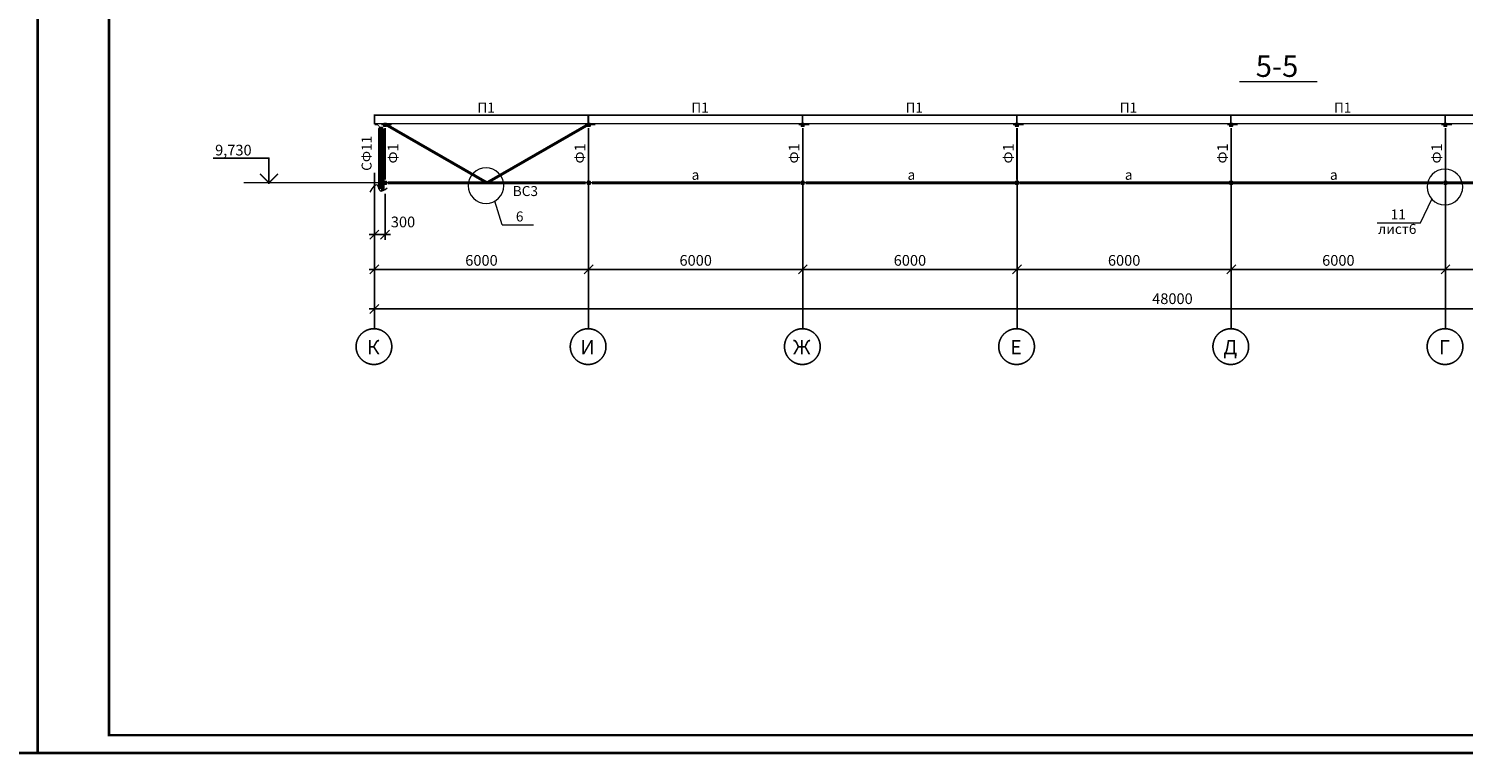
# Model space of a CAD drawing. Units: millimetres. Extents: x 1236588 to 2257035, y -1735414 to -1139122.
# Drawn here: x 1768440 to 1808622, y -1624782 to -1604465 of the extents above; entities that cross this region are included whole.
import ezdxf
from ezdxf.enums import TextEntityAlignment as Align

# ---------------------------------------------------------------- set-up
doc = ezdxf.new("R2010")
doc.units = ezdxf.units.MM
doc.linetypes.add('DASHDOT', pattern=[1.35, 1.25, -0.05, 0, -0.05])
doc.styles.add('ROMANS', font='arial.ttf', dxfattribs={"height": 300})
doc.styles.add('SPDS', font='arial.ttf')
doc.dimstyles.new('100', dxfattribs={"dimtxt": 280, "dimasz": 250, "dimexe": 150, "dimexo": 0, "dimgap": 100, "dimtad": 1, "dimdec": 0, "dimzin": 9, "dimdsep": 46, "dimtxsty": 'ROMANS', "dimblk": 'OBLIQUE', "dimcen": 0, "dimdle": 150, "dimclrd": 4, "dimclre": 4, "dimclrt": 256, "dimadec": 0, "dimazin": 0, "dimtfac": 1, "dimtdec": 0, "dimtmove": 2, "dimatfit": 3, "dimfxl": 1, "dimtolj": 1, "dimarcsym": 0})

# ---------------------------------------------------------------- blocks, each defined once
blk = doc.blocks.new('_OBLIQUE')
at = {"color": 0, "linetype": 'ByBlock'}
blk.add_line((-0.5, -0.5), (0.5, 0.5), dxfattribs=at)
blk = doc.blocks.new('*D292')
at = {"color": 4, "lineweight": -2, "ltscale": 10, "transparency": 16777216}
for p, q in [((1826122, -1611746), (1826122, -1612462)), ((1777972, -1612312), (1826272, -1612312)), ((1778122, -1612330), (1778122, -1612162))]:
    blk.add_line(p, q, dxfattribs=at)
at = {"layer": 'Defpoints', "color": 0, "lineweight": 9, "ltscale": 10, "transparency": 16777216}
for p in [(1826122, -1611746), (1778122, -1612330), (1826122, -1612312)]:
    blk.add_point(p, dxfattribs=at)
at = {"color": 4, "lineweight": -2, "ltscale": 10, "transparency": 16777216, "xscale": 250, "yscale": 250, "zscale": 250, "rotation": 180}
blk.add_blockref('_OBLIQUE', (1778122, -1612312), dxfattribs=at)
at = {"color": 4, "lineweight": -2, "ltscale": 10, "transparency": 16777216, "xscale": 250, "yscale": 250, "zscale": 250}
blk.add_blockref('_OBLIQUE', (1826122, -1612312), dxfattribs=at)
at = {"lineweight": 9, "ltscale": 10, "transparency": 16777216, "insert": (1800475, -1612025), "char_height": 300, "attachment_point": 5, "style": 'ROMANS'}
blk.add_mtext('\\A1;48000', dxfattribs=at)
blk = doc.blocks.new('*D293')
at = {"color": 4, "lineweight": -2, "ltscale": 10, "transparency": 16777216}
for p, q in [((1778122, -1609177), (1778122, -1610380)), ((1778422, -1609088), (1778422, -1610380)), ((1777972, -1610230), (1778572, -1610230))]:
    blk.add_line(p, q, dxfattribs=at)
at = {"layer": 'Defpoints', "color": 0, "lineweight": 9, "ltscale": 10, "transparency": 16777216}
for p in [(1778122, -1609177), (1778422, -1609088), (1778422, -1610230)]:
    blk.add_point(p, dxfattribs=at)
at = {"color": 4, "lineweight": -2, "ltscale": 10, "transparency": 16777216, "xscale": 250, "yscale": 250, "zscale": 250, "rotation": 180}
blk.add_blockref('_OBLIQUE', (1778122, -1610230), dxfattribs=at)
at = {"color": 4, "lineweight": -2, "ltscale": 10, "transparency": 16777216, "xscale": 250, "yscale": 250, "zscale": 250}
blk.add_blockref('_OBLIQUE', (1778422, -1610230), dxfattribs=at)
at = {"lineweight": 9, "ltscale": 10, "transparency": 16777216, "insert": (1778924, -1609876), "char_height": 300, "attachment_point": 5, "style": 'ROMANS'}
blk.add_mtext('\\A1;300', dxfattribs=at)
blk = doc.blocks.new('*D294')
at = {"color": 4, "lineweight": -2, "ltscale": 10, "transparency": 16777216}
for p, q in [((1778122, -1609654), (1778122, -1611355)), ((1784122, -1609654), (1784122, -1611355)), ((1777972, -1611205), (1784272, -1611205))]:
    blk.add_line(p, q, dxfattribs=at)
at = {"layer": 'Defpoints', "color": 0, "lineweight": 9, "ltscale": 10, "transparency": 16777216}
for p in [(1778122, -1609654), (1784122, -1609654), (1784122, -1611205)]:
    blk.add_point(p, dxfattribs=at)
at = {"color": 4, "lineweight": -2, "ltscale": 10, "transparency": 16777216, "xscale": 250, "yscale": 250, "zscale": 250, "rotation": 180}
blk.add_blockref('_OBLIQUE', (1778122, -1611205), dxfattribs=at)
at = {"color": 4, "lineweight": -2, "ltscale": 10, "transparency": 16777216, "xscale": 250, "yscale": 250, "zscale": 250}
blk.add_blockref('_OBLIQUE', (1784122, -1611205), dxfattribs=at)
at = {"lineweight": 9, "ltscale": 10, "transparency": 16777216, "insert": (1781122, -1610952), "char_height": 300, "attachment_point": 5, "style": 'ROMANS'}
blk.add_mtext('\\A1;6000', dxfattribs=at)
blk = doc.blocks.new('*D295')
at = {"color": 4, "lineweight": -2, "ltscale": 10, "transparency": 16777216}
for p, q in [((1790122, -1608840), (1790122, -1611355)), ((1784122, -1609654), (1784122, -1611355)), ((1783972, -1611205), (1790272, -1611205))]:
    blk.add_line(p, q, dxfattribs=at)
at = {"layer": 'Defpoints', "color": 0, "lineweight": 9, "ltscale": 10, "transparency": 16777216}
for p in [(1790122, -1608840), (1784122, -1609654), (1790122, -1611205)]:
    blk.add_point(p, dxfattribs=at)
at = {"color": 4, "lineweight": -2, "ltscale": 10, "transparency": 16777216, "xscale": 250, "yscale": 250, "zscale": 250, "rotation": 180}
blk.add_blockref('_OBLIQUE', (1784122, -1611205), dxfattribs=at)
at = {"color": 4, "lineweight": -2, "ltscale": 10, "transparency": 16777216, "xscale": 250, "yscale": 250, "zscale": 250}
blk.add_blockref('_OBLIQUE', (1790122, -1611205), dxfattribs=at)
at = {"lineweight": 9, "ltscale": 10, "transparency": 16777216, "insert": (1787122, -1610952), "char_height": 300, "attachment_point": 5, "style": 'ROMANS'}
blk.add_mtext('\\A1;6000', dxfattribs=at)
blk = doc.blocks.new('*D296')
at = {"color": 4, "lineweight": -2, "ltscale": 10, "transparency": 16777216}
for p, q in [((1790122, -1608840), (1790122, -1611355)), ((1796122, -1609048), (1796122, -1611355)), ((1789972, -1611205), (1796272, -1611205))]:
    blk.add_line(p, q, dxfattribs=at)
at = {"layer": 'Defpoints', "color": 0, "lineweight": 9, "ltscale": 10, "transparency": 16777216}
for p in [(1790122, -1608840), (1796122, -1609048), (1796122, -1611205)]:
    blk.add_point(p, dxfattribs=at)
at = {"color": 4, "lineweight": -2, "ltscale": 10, "transparency": 16777216, "xscale": 250, "yscale": 250, "zscale": 250, "rotation": 180}
blk.add_blockref('_OBLIQUE', (1790122, -1611205), dxfattribs=at)
at = {"color": 4, "lineweight": -2, "ltscale": 10, "transparency": 16777216, "xscale": 250, "yscale": 250, "zscale": 250}
blk.add_blockref('_OBLIQUE', (1796122, -1611205), dxfattribs=at)
at = {"lineweight": 9, "ltscale": 10, "transparency": 16777216, "insert": (1793122, -1610952), "char_height": 300, "attachment_point": 5, "style": 'ROMANS'}
blk.add_mtext('\\A1;6000', dxfattribs=at)
blk = doc.blocks.new('*D297')
at = {"color": 4, "lineweight": -2, "ltscale": 10, "transparency": 16777216}
for p, q in [((1796122, -1609048), (1796122, -1611355)), ((1802122, -1609021), (1802122, -1611355)), ((1795972, -1611205), (1802272, -1611205))]:
    blk.add_line(p, q, dxfattribs=at)
at = {"layer": 'Defpoints', "color": 0, "lineweight": 9, "ltscale": 10, "transparency": 16777216}
for p in [(1796122, -1609048), (1802122, -1609021), (1802122, -1611205)]:
    blk.add_point(p, dxfattribs=at)
at = {"color": 4, "lineweight": -2, "ltscale": 10, "transparency": 16777216, "xscale": 250, "yscale": 250, "zscale": 250, "rotation": 180}
blk.add_blockref('_OBLIQUE', (1796122, -1611205), dxfattribs=at)
at = {"color": 4, "lineweight": -2, "ltscale": 10, "transparency": 16777216, "xscale": 250, "yscale": 250, "zscale": 250}
blk.add_blockref('_OBLIQUE', (1802122, -1611205), dxfattribs=at)
at = {"lineweight": 9, "ltscale": 10, "transparency": 16777216, "insert": (1799122, -1610952), "char_height": 300, "attachment_point": 5, "style": 'ROMANS'}
blk.add_mtext('\\A1;6000', dxfattribs=at)
blk = doc.blocks.new('*D298')
at = {"color": 4, "lineweight": -2, "ltscale": 10, "transparency": 16777216}
for p, q in [((1808122, -1608864), (1808122, -1611355)), ((1802122, -1609021), (1802122, -1611355)), ((1801972, -1611205), (1808272, -1611205))]:
    blk.add_line(p, q, dxfattribs=at)
at = {"layer": 'Defpoints', "color": 0, "lineweight": 9, "ltscale": 10, "transparency": 16777216}
for p in [(1808122, -1608864), (1802122, -1609021), (1808122, -1611205)]:
    blk.add_point(p, dxfattribs=at)
at = {"color": 4, "lineweight": -2, "ltscale": 10, "transparency": 16777216, "xscale": 250, "yscale": 250, "zscale": 250, "rotation": 180}
blk.add_blockref('_OBLIQUE', (1802122, -1611205), dxfattribs=at)
at = {"color": 4, "lineweight": -2, "ltscale": 10, "transparency": 16777216, "xscale": 250, "yscale": 250, "zscale": 250}
blk.add_blockref('_OBLIQUE', (1808122, -1611205), dxfattribs=at)
at = {"lineweight": 9, "ltscale": 10, "transparency": 16777216, "insert": (1805122, -1610952), "char_height": 300, "attachment_point": 5, "style": 'ROMANS'}
blk.add_mtext('\\A1;6000', dxfattribs=at)
blk = doc.blocks.new('*D299')
at = {"color": 4, "lineweight": -2, "ltscale": 10, "transparency": 16777216}
for p, q in [((1808122, -1608864), (1808122, -1611355)), ((1814122, -1608901), (1814122, -1611355)), ((1807972, -1611205), (1814272, -1611205))]:
    blk.add_line(p, q, dxfattribs=at)
at = {"layer": 'Defpoints', "color": 0, "lineweight": 9, "ltscale": 10, "transparency": 16777216}
for p in [(1808122, -1608864), (1814122, -1608901), (1814122, -1611205)]:
    blk.add_point(p, dxfattribs=at)
at = {"color": 4, "lineweight": -2, "ltscale": 10, "transparency": 16777216, "xscale": 250, "yscale": 250, "zscale": 250, "rotation": 180}
blk.add_blockref('_OBLIQUE', (1808122, -1611205), dxfattribs=at)
at = {"color": 4, "lineweight": -2, "ltscale": 10, "transparency": 16777216, "xscale": 250, "yscale": 250, "zscale": 250}
blk.add_blockref('_OBLIQUE', (1814122, -1611205), dxfattribs=at)
at = {"lineweight": 9, "ltscale": 10, "transparency": 16777216, "insert": (1811122, -1610952), "char_height": 300, "attachment_point": 5, "style": 'ROMANS'}
blk.add_mtext('\\A1;6000', dxfattribs=at)

msp = doc.modelspace()

# ---------------------------------------------------------------- linework, layer by layer
at = {"color": 3, "lineweight": 50, "ltscale": 10}
for p, q in [((1778359.7, -1607260.4), (1778285.9, -1607260.4)), ((1778359.7, -1608997.1), (1778359.7, -1607260.4)), ((1778276.3, -1607270), (1778276.3, -1608949))]:
    msp.add_line(p, q, dxfattribs=at)
at = {"color": 255, "lineweight": 9, "ltscale": 80}
for p, q in [((1778604.5, -1607159), (1778318.3, -1607159)), ((1784309, -1607159), (1784022.8, -1607159)), ((1790300, -1607159), (1790013.8, -1607159)), ((1796300, -1607159), (1796013.8, -1607159)), ((1802300, -1607159), (1802013.8, -1607159)), ((1808300, -1607159), (1808013.8, -1607159)), ((1778436.5, -1608779), (1774468.5, -1608779)), ((1778604.5, -1608779), (1778318.3, -1608779)), ((1784309, -1608779), (1784022.8, -1608779)), ((1790300, -1608779), (1790013.8, -1608779)), ((1796300, -1608779), (1796013.8, -1608779)), ((1802300, -1608779), (1802013.8, -1608779)), ((1808300, -1608779), (1808013.8, -1608779))]:
    msp.add_line(p, q, dxfattribs=at)
at = {"color": 4, "linetype": 'DASHDOT', "ltscale": 6000}
for p, q in [((1802122.3, -1607621), (1802122.3, -1612867)), ((1784122.3, -1607700.9), (1784122.3, -1612867)), ((1790122.3, -1607700.9), (1790122.3, -1612867)), ((1796122.3, -1607700.9), (1796122.3, -1612867)), ((1808122.3, -1607700.9), (1808122.3, -1612867)), ((1778122.3, -1608499.8), (1778122.3, -1612867))]:
    msp.add_line(p, q, dxfattribs=at)
at = {"color": 255, "lineweight": 9, "ltscale": 10}
for p, q in [((1807419, -1609897.2), (1807738.9, -1609234)), ((1781705.8, -1609952.6), (1781492.8, -1609295.7)), ((1781705.8, -1609952.6), (1782582.1, -1609952.6)), ((1806207.8, -1609897.2), (1807419, -1609897.2))]:
    msp.add_line(p, q, dxfattribs=at)
at = {"color": 250, "lineweight": 15, "const_width": 70}
msp.add_lwpolyline([(1663589.9, -1624747.4), (1768689.9, -1624747.4), (1768689.9, -1565347.4), (1663589.9, -1565347.4)], close=True, dxfattribs=at)
at = {"color": 7, "lineweight": 15, "const_width": 70}
for points in [[(1768689.9, -1624747.4), (1852789.9, -1624747.4), (1852789.9, -1565347.4), (1768689.9, -1565347.4)], [(1770689.9, -1624247.4), (1852289.9, -1624247.4), (1852289.9, -1565847.4), (1770689.9, -1565847.4)]]:
    msp.add_lwpolyline(points, close=True, dxfattribs=at)
at = {"color": 1, "ltscale": 0.8, "const_width": 40}
msp.add_lwpolyline([(1802351.8, -1605946.1), (1804531.6, -1605946.1)], dxfattribs=at)
at = {"color": 5, "lineweight": 9, "ltscale": 10, "const_width": 45}
for points in [[(1778122.3, -1606884), (1784122.3, -1606884), (1784122.3, -1607124), (1778122.3, -1607124)], [(1784113.3, -1606884), (1790113.3, -1606884), (1790113.3, -1607124), (1784113.3, -1607124)], [(1790113.3, -1606884), (1796113.3, -1606884), (1796113.3, -1607124), (1790113.3, -1607124)], [(1796113.3, -1606884), (1802113.3, -1606884), (1802113.3, -1607124), (1796113.3, -1607124)], [(1802113.3, -1606884), (1808113.3, -1606884), (1808113.3, -1607124), (1802113.3, -1607124)], [(1808113.3, -1606884), (1814113.3, -1606884), (1814113.3, -1607124), (1808113.3, -1607124)]]:
    msp.add_lwpolyline(points, close=True, dxfattribs=at)
at = {"color": 1, "linetype": 'Continuous', "lineweight": 13, "ltscale": 1500, "const_width": 25}
msp.add_lwpolyline([(1778374.6, -1607225.9), (1778277.6, -1607225.9), (1778216.4, -1607155.5), (1778126.7, -1607155.5)], dxfattribs=at)
at = {"color": 220, "const_width": 50}
for points in [[(1778392.1, -1607124), (1778452.5, -1607124, -0.4142136), (1778457.3, -1607128.8), (1778457.3, -1607189.2, -0.4142136), (1778452.5, -1607194), (1778392.1, -1607194, -0.4142136), (1778387.3, -1607189.2), (1778387.3, -1607128.8, -0.4142136), (1778392.1, -1607124)], [(1784096.6, -1607124), (1784157, -1607124, -0.4142136), (1784161.8, -1607128.8), (1784161.8, -1607189.2, -0.4142136), (1784157, -1607194), (1784096.6, -1607194, -0.4142136), (1784091.8, -1607189.2), (1784091.8, -1607128.8, -0.4142136), (1784096.6, -1607124)], [(1790087.6, -1607124), (1790148, -1607124, -0.4142136), (1790152.8, -1607128.8), (1790152.8, -1607189.2, -0.4142136), (1790148, -1607194), (1790087.6, -1607194, -0.4142136), (1790082.8, -1607189.2), (1790082.8, -1607128.8, -0.4142136), (1790087.6, -1607124)], [(1796087.6, -1607124), (1796148, -1607124, -0.4142136), (1796152.8, -1607128.8), (1796152.8, -1607189.2, -0.4142136), (1796148, -1607194), (1796087.6, -1607194, -0.4142136), (1796082.8, -1607189.2), (1796082.8, -1607128.8, -0.4142136), (1796087.6, -1607124)], [(1802087.6, -1607124), (1802148, -1607124, -0.4142136), (1802152.8, -1607128.8), (1802152.8, -1607189.2, -0.4142136), (1802148, -1607194), (1802087.6, -1607194, -0.4142136), (1802082.8, -1607189.2), (1802082.8, -1607128.8, -0.4142136), (1802087.6, -1607124)], [(1808087.6, -1607124), (1808148, -1607124, -0.4142136), (1808152.8, -1607128.8), (1808152.8, -1607189.2, -0.4142136), (1808148, -1607194), (1808087.6, -1607194, -0.4142136), (1808082.8, -1607189.2), (1808082.8, -1607128.8, -0.4142136), (1808087.6, -1607124)], [(1778392.1, -1608744), (1778452.5, -1608744, -0.4142136), (1778457.3, -1608748.8), (1778457.3, -1608809.2, -0.4142136), (1778452.5, -1608814), (1778392.1, -1608814, -0.4142136), (1778387.3, -1608809.2), (1778387.3, -1608748.8, -0.4142136), (1778392.1, -1608744)], [(1784096.6, -1608744), (1784157, -1608744, -0.4142136), (1784161.8, -1608748.8), (1784161.8, -1608809.2, -0.4142136), (1784157, -1608814), (1784096.6, -1608814, -0.4142136), (1784091.8, -1608809.2), (1784091.8, -1608748.8, -0.4142136), (1784096.6, -1608744)], [(1790087.6, -1608744), (1790148, -1608744, -0.4142136), (1790152.8, -1608748.8), (1790152.8, -1608809.2, -0.4142136), (1790148, -1608814), (1790087.6, -1608814, -0.4142136), (1790082.8, -1608809.2), (1790082.8, -1608748.8, -0.4142136), (1790087.6, -1608744)], [(1796087.6, -1608744), (1796148, -1608744, -0.4142136), (1796152.8, -1608748.8), (1796152.8, -1608809.2, -0.4142136), (1796148, -1608814), (1796087.6, -1608814, -0.4142136), (1796082.8, -1608809.2), (1796082.8, -1608748.8, -0.4142136), (1796087.6, -1608744)], [(1802087.6, -1608744), (1802148, -1608744, -0.4142136), (1802152.8, -1608748.8), (1802152.8, -1608809.2, -0.4142136), (1802148, -1608814), (1802087.6, -1608814, -0.4142136), (1802082.8, -1608809.2), (1802082.8, -1608748.8, -0.4142136), (1802087.6, -1608744)], [(1808087.6, -1608744), (1808148, -1608744, -0.4142136), (1808152.8, -1608748.8), (1808152.8, -1608809.2, -0.4142136), (1808148, -1608814), (1808087.6, -1608814, -0.4142136), (1808082.8, -1608809.2), (1808082.8, -1608748.8, -0.4142136), (1808087.6, -1608744)]]:
    msp.add_lwpolyline(points, format="xyb", dxfattribs=at)
at = {"color": 220, "linetype": 'DASHDOT', "lineweight": 13, "ltscale": 600, "const_width": 50}
for points in [[(1778422.3, -1608693.1), (1778422.3, -1607250)], [(1784122.3, -1608693.1), (1784122.3, -1607250)], [(1790122.3, -1608693.1), (1790122.3, -1607250)], [(1796122.3, -1608693.1), (1796122.3, -1607250)], [(1802122.3, -1608693.1), (1802122.3, -1607250)], [(1808122.3, -1608693.1), (1808122.3, -1607250)]]:
    msp.add_lwpolyline(points, dxfattribs=at)
at = {"color": 40, "linetype": 'DASHDOT', "lineweight": 13, "ltscale": 2000, "const_width": 80}
for points in [[(1784091.8, -1607159), (1781276.8, -1608779), (1778461.8, -1607159)], [(1784039.4, -1608779), (1778507, -1608779)], [(1790056.2, -1608779), (1784221.2, -1608779)], [(1796068.3, -1608779), (1790204.7, -1608779)], [(1802072.4, -1608779), (1796188.4, -1608779)], [(1802172.2, -1608779), (1808056.3, -1608779)], [(1808176.4, -1608779), (1814040, -1608779)]]:
    msp.add_lwpolyline(points, dxfattribs=at)
msp.add_lwpolyline([(1775169.8, -1608807.3), (1775169.8, -1608089.9), (1773609.8, -1608089.9)])
at = {"color": 255, "lineweight": 9, "ltscale": 10}
for points in [[(1780749.3, -1608860.4, 1), (1781747.7, -1608860.4, 1)], [(1807607, -1608896, 1), (1808605.4, -1608896, 1)]]:
    msp.add_lwpolyline(points, format="xyb", close=True, dxfattribs=at)
msp.add_lwpolyline([(1775419.8, -1608529, 40, 40, 0), (1775169.8, -1608779, 40, 40, 0), (1774919.8, -1608529, 40, 40, 0)], format="xyseb")
at = {"color": 4, "linetype": 'DASHDOT', "ltscale": 6000}
for centre in [(1778109.3, -1613366.6), (1784109.3, -1613366.6), (1790109.3, -1613366.6), (1796109.3, -1613366.6), (1802109.3, -1613366.6), (1808109.3, -1613366.6)]:
    msp.add_circle(centre, 500, dxfattribs=at)
at = {"color": 3, "lineweight": 50, "ltscale": 10}
msp.add_arc((1778285.9, -1607270), 9.6, 90, 180, dxfattribs=at)
at = {"color": 255, "lineweight": 9, "ltscale": 10}
msp.add_spline([(1777999.8, -1609041.2), (1778199.8, -1608841.2), (1778279.8, -1609001.2), (1778479.8, -1608921.2)], degree=3, dxfattribs=at)

# ---------------------------------------------------------------- texts
at = {"color": 1, "lineweight": 9, "style": 'ROMANS'}
msp.add_text('5-5', height=600, dxfattribs=at).set_placement((1802808.4, -1605814.8))
at = {"color": 250, "lineweight": 15, "style": 'ROMANS'}
for s, height, p in [('П1', 280, (1781008.3, -1606812.9)), ('П1', 280, (1786999.3, -1606812.9)), ('П1', 280, (1792999.3, -1606812.9)), ('П1', 280, (1798999.3, -1606812.9)), ('П1', 280, (1804999.3, -1606812.9)), ('9,730', 300, (1773661.3, -1608014.9)), ('ВС3', 280, (1781998.4, -1609150.9)), ('а', 280, (1787007.7, -1608696.3)), ('а', 280, (1793055.9, -1608696.3)), ('а', 280, (1799142.8, -1608696.3)), ('а', 280, (1804886.8, -1608696.3)), ('6', 280, (1782085.2, -1609862)), ('11', 280, (1806587.1, -1609806.6)), ('лист6', 280, (1806236.8, -1610212.1))]:
    msp.add_text(s, height=height, dxfattribs=at).set_placement(p)
msp.add_text('СФ11', height=280, rotation=90, dxfattribs=at).set_placement((1778043.9, -1608444.3))
at = {"color": 250, "lineweight": 9, "style": 'ROMANS'}
for p in [(1778797, -1608237.9), (1784029.2, -1608237.9), (1790029.2, -1608237.9), (1796029.2, -1608237.9), (1802029.2, -1608237.9), (1808029.2, -1608237.9)]:
    msp.add_text('Ф1', height=300, rotation=90, dxfattribs=at).set_placement(p)
at = {"color": 0, "style": 'SPDS'}
for s, p in [('К', (1778092.8, -1613382)), ('И', (1784092.8, -1613382)), ('Ж', (1790092.8, -1613382)), ('Е', (1796092.8, -1613382)), ('Д', (1802092.8, -1613382)), ('Г', (1808092.8, -1613382))]:
    msp.add_text(s, height=400, dxfattribs=at).set_placement(p, align=Align.MIDDLE_CENTER)

# ---------------------------------------------------------------- dimensions: what is measured, and where the dimension line sits
at = {"color": 255, "lineweight": 9, "ltscale": 10}
for base, p1, p2, picture, middle in [((1790122.3, -1611205.2), (1784122.3, -1609654.2), (1790122.3, -1608840), '*D295', (1787122.3, -1610952)), ((1796122.3, -1611205.2), (1790122.3, -1608840), (1796122.3, -1609047.7), '*D296', (1793122.3, -1610952)), ((1808122.3, -1611205.2), (1802122.3, -1609021.4), (1808122.3, -1608863.9), '*D298', (1805122.3, -1610952)), ((1814122.3, -1611205.2), (1808122.3, -1608863.9), (1814122.3, -1608900.6), '*D299', (1811122.3, -1610952)), ((1802122.3, -1611205.2), (1796122.3, -1609047.7), (1802122.3, -1609021.4), '*D297', (1799122.3, -1610952)), ((1784122.3, -1611205.2), (1778122.3, -1609654.2), (1784122.3, -1609654.2), '*D294', (1781122.3, -1610952))]:
    dim = msp.add_linear_dim(base=base, p1=p1, p2=p2, angle=180, dimstyle='100', dxfattribs=at)
    dim.commit()
    dim.dimension.update_dxf_attribs({"geometry": picture, "text_midpoint": middle})
for base, p1, p2, picture, middle in [((1778422.3, -1610229.9), (1778122.3, -1609177.2), (1778422.3, -1609088.2), '*D293', (1778924.5, -1609875.8)), ((1826122.3, -1612312.4), (1778122.3, -1612329.5), (1826122.3, -1611746), '*D292', (1800474.7, -1612025))]:
    dim = msp.add_linear_dim(base=base, p1=p1, p2=p2, angle=180, dimstyle='100', dxfattribs=at)
    dim.commit()
    dim.dimension.update_dxf_attribs({"geometry": picture, "text_midpoint": middle, "dimtype": 160})

doc.saveas('drawing.dxf')
